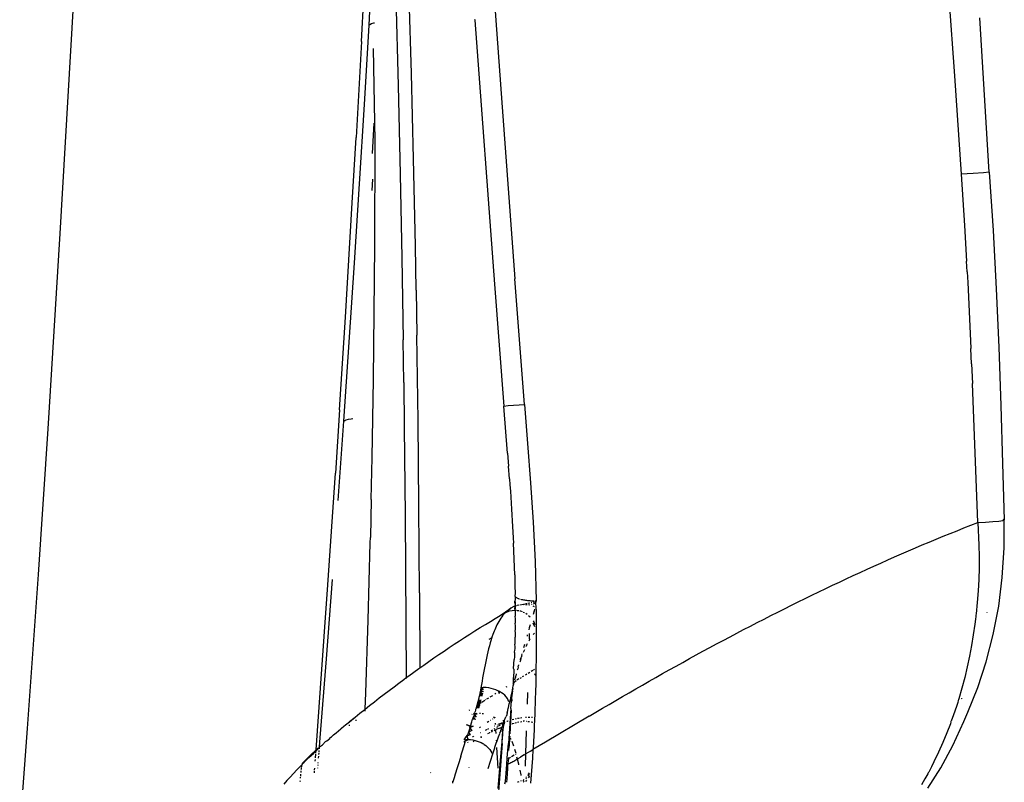
# Model space of a CAD drawing. Units: millimetres. Extents: x 130 to 7211, y 334 to 3468.
# Drawn here: x 1647 to 1743, y 2652 to 2726 of the extents above; entities that cross this region are included whole.
import ezdxf

# ---------------------------------------------------------------- set-up
doc = ezdxf.new("R2010")
doc.units = ezdxf.units.MM

msp = doc.modelspace()

# ---------------------------------------------------------------- linework, layer by layer
for p, q in [((1689.299, 2779.806), (1693.84, 2717.155)), ((1680.903, 2725.123), (1681.337, 2732.82)), ((1680.178, 2723.538), (1680.579, 2730.901)), ((1737.012, 2730.877), (1737.788, 2720.201)), ((1683.509, 2728.355), (1683.748, 2719.263)), ((1685.022, 2720.43), (1684.783, 2728.53)), ((1650.91, 2704.865), (1652.186, 2727.056)), ((1681.152, 2725.269), (1681.365, 2725.336)), ((1681.365, 2725.336), (1681.435, 2725.352)), ((1691.153, 2725.693), (1691.181, 2725.614)), ((1691.181, 2725.614), (1693.09, 2699.948)), ((1741.165, 2710.821), (1740.239, 2725.841)), ((1680.449, 2717.419), (1680.903, 2725.123)), ((1680.903, 2725.123), (1680.998, 2725.198)), ((1680.998, 2725.198), (1681.152, 2725.269)), ((1680.178, 2723.538), (1679.651, 2714.218)), ((1681.504, 2713.893), (1681.35, 2722.86)), ((1685.23, 2712.142), (1685.022, 2720.43)), ((1737.788, 2720.201), (1738.433, 2710.629)), ((1683.748, 2719.263), (1683.937, 2710.643)), ((1679.977, 2709.718), (1680.449, 2717.419)), ((1693.84, 2717.155), (1695.077, 2700.46)), ((1681.379, 2715.604), (1681.198, 2712.665)), ((1679.279, 2707.869), (1679.651, 2714.218)), ((1681.465, 2703.703), (1681.504, 2713.893)), ((1685.407, 2703.664), (1685.23, 2712.142)), ((1681.196, 2709.063), (1681.263, 2710.154)), ((1683.937, 2710.643), (1684.09, 2702.498)), ((1739.6, 2710.704), (1738.433, 2710.629)), ((1738.433, 2710.629), (1738.745, 2705.662)), ((1740.617, 2710.775), (1739.6, 2710.704)), ((1741.165, 2710.821), (1740.617, 2710.775)), ((1741.165, 2710.821), (1741.538, 2705.173)), ((1679.487, 2702.02), (1679.977, 2709.718)), ((1678.604, 2696.753), (1679.279, 2707.869)), ((1738.745, 2705.662), (1738.953, 2702.173)), ((1649.736, 2685.89), (1650.91, 2704.865)), ((1741.538, 2705.173), (1741.831, 2699.499)), ((1681.334, 2690.675), (1681.465, 2703.703)), ((1685.484, 2699.354), (1685.407, 2703.664)), ((1684.09, 2702.498), (1684.214, 2694.548)), ((1678.978, 2694.326), (1679.487, 2702.02)), ((1739.011, 2701.14), (1738.953, 2702.173)), ((1696.009, 2688.269), (1695.077, 2700.46)), ((1739.011, 2701.14), (1739.067, 2700.101)), ((1693.09, 2699.948), (1693.998, 2688.111)), ((1739.067, 2700.101), (1739.177, 2698.001)), ((1741.831, 2699.499), (1742.076, 2693.818)), ((1685.484, 2699.354), (1685.554, 2694.994)), ((1739.177, 2698.001), (1739.38, 2693.714)), ((1678.033, 2687.744), (1678.604, 2696.753)), ((1685.665, 2686.716), (1685.554, 2694.994)), ((1678.452, 2686.634), (1678.978, 2694.326)), ((1684.271, 2690.389), (1684.214, 2694.548)), ((1742.076, 2693.818), (1742.273, 2688.159)), ((1739.445, 2692.22), (1739.38, 2693.714)), ((1739.445, 2692.22), (1739.524, 2690.313)), ((1681.209, 2683.097), (1681.334, 2690.675)), ((1684.271, 2690.389), (1684.324, 2686.022)), ((1740.052, 2676.795), (1739.524, 2690.313)), ((1693.998, 2688.111), (1694.428, 2688.146)), ((1694.364, 2683.518), (1693.998, 2688.111)), ((1694.428, 2688.146), (1696.009, 2688.269)), ((1696.009, 2688.269), (1696.309, 2684.455)), ((1742.273, 2688.159), (1742.448, 2682.509)), ((1678.033, 2687.744), (1677.632, 2681.589)), ((1677.907, 2678.935), (1678.452, 2686.634)), ((1678.452, 2686.634), (1678.539, 2686.701)), ((1678.539, 2686.701), (1678.688, 2686.763)), ((1678.688, 2686.763), (1678.899, 2686.819)), ((1678.899, 2686.819), (1679.173, 2686.87)), ((1679.173, 2686.87), (1679.327, 2686.891)), ((1685.75, 2678.368), (1685.665, 2686.716)), ((1648.796, 2671.746), (1649.736, 2685.89)), ((1684.324, 2686.022), (1684.41, 2677.498)), ((1696.309, 2684.455), (1696.601, 2680.64)), ((1694.364, 2683.518), (1694.461, 2682.266)), ((1681.127, 2679.042), (1681.209, 2683.097)), ((1742.448, 2682.509), (1742.624, 2677.05)), ((1676.901, 2670.746), (1677.632, 2681.589)), ((1694.552, 2681.041), (1694.461, 2682.266)), ((1694.552, 2681.041), (1694.596, 2680.439)), ((1694.596, 2680.439), (1694.638, 2679.843)), ((1696.601, 2680.64), (1696.855, 2676.822)), ((1694.638, 2679.843), (1694.679, 2679.254)), ((1681.127, 2679.042), (1681.041, 2675.349)), ((1694.679, 2679.254), (1694.718, 2678.672)), ((1694.718, 2678.672), (1694.755, 2678.096)), ((1684.41, 2677.498), (1684.526, 2661.715)), ((1685.814, 2669.947), (1685.75, 2678.368)), ((1694.755, 2678.096), (1694.79, 2677.527)), ((1694.79, 2677.527), (1694.824, 2676.965)), ((1694.824, 2676.965), (1694.856, 2676.409)), ((1696.855, 2676.822), (1697.044, 2673.001)), ((1739.377, 2676.531), (1740.052, 2676.795)), ((1740.052, 2676.795), (1740.784, 2676.833)), ((1740.052, 2676.795), (1740.159, 2674.603)), ((1740.784, 2676.833), (1741.494, 2676.881)), ((1741.494, 2676.881), (1742.092, 2676.937)), ((1742.092, 2676.937), (1742.487, 2676.995)), ((1742.487, 2676.995), (1742.624, 2677.05)), ((1742.624, 2677.05), (1742.499, 2677.094)), ((1742.609, 2674.335), (1742.624, 2677.05)), ((1694.856, 2676.409), (1694.886, 2675.86)), ((1694.886, 2675.86), (1694.914, 2675.317)), ((1736.68, 2675.447), (1737.354, 2675.722)), ((1737.354, 2675.722), (1738.028, 2675.995)), ((1738.028, 2675.995), (1738.702, 2676.264)), ((1738.702, 2676.264), (1739.377, 2676.531)), ((1680.821, 2667.295), (1681.028, 2674.81)), ((1681.028, 2674.81), (1681.041, 2675.349)), ((1694.914, 2675.317), (1694.94, 2674.782)), ((1695.058, 2671.708), (1694.94, 2674.782)), ((1734.659, 2674.606), (1735.333, 2674.889)), ((1735.333, 2674.889), (1736.006, 2675.169)), ((1736.006, 2675.169), (1736.68, 2675.447)), ((1731.969, 2673.447), (1732.641, 2673.74)), ((1732.641, 2673.74), (1733.313, 2674.031)), ((1733.313, 2674.031), (1733.986, 2674.32)), ((1733.986, 2674.32), (1734.659, 2674.606)), ((1740.159, 2674.603), (1740.176, 2673.495)), ((1742.43, 2671.458), (1742.609, 2674.335)), ((1697.044, 2673.001), (1697.14, 2669.176)), ((1729.954, 2672.55), (1730.626, 2672.851)), ((1730.626, 2672.851), (1731.297, 2673.15)), ((1731.297, 2673.15), (1731.969, 2673.447)), ((1740.176, 2673.495), (1740.169, 2672.382)), ((1727.943, 2671.631), (1728.613, 2671.94)), ((1728.613, 2671.94), (1729.284, 2672.246)), ((1729.284, 2672.246), (1729.954, 2672.55)), ((1740.169, 2672.382), (1740.136, 2671.265)), ((1648.447, 2666.745), (1648.796, 2671.746)), ((1676.765, 2663.55), (1677.345, 2671.24)), ((1695.058, 2671.708), (1695.083, 2670.736)), ((1725.937, 2670.69), (1726.605, 2671.006)), ((1726.605, 2671.006), (1727.274, 2671.32)), ((1727.274, 2671.32), (1727.943, 2671.631)), ((1740.136, 2671.265), (1740.078, 2670.147)), ((1742.076, 2668.645), (1742.43, 2671.458)), ((1676.197, 2660.679), (1676.901, 2670.746)), ((1685.814, 2669.947), (1685.852, 2662.674)), ((1695.083, 2670.736), (1695.099, 2669.792)), ((1723.935, 2669.728), (1724.602, 2670.051)), ((1724.602, 2670.051), (1725.269, 2670.372)), ((1725.269, 2670.372), (1725.937, 2670.69)), ((1740.078, 2670.147), (1739.994, 2669.03)), ((1695.07, 2669.726), (1695.067, 2669.698)), ((1695.067, 2669.698), (1695.071, 2669.668)), ((1695.099, 2669.792), (1695.07, 2669.726)), ((1695.077, 2669.75), (1695.07, 2669.726)), ((1695.071, 2669.668), (1695.082, 2669.636)), ((1695.105, 2669.324), (1695.075, 2669.132)), ((1695.075, 2669.093), (1695.075, 2669.132)), ((1695.075, 2669.132), (1695.107, 2669.091)), ((1695.109, 2668.859), (1695.075, 2669.093)), ((1695.082, 2669.636), (1695.102, 2669.558)), ((1695.118, 2669.583), (1695.082, 2669.636)), ((1695.102, 2669.558), (1695.118, 2669.583)), ((1695.102, 2669.558), (1695.105, 2669.324)), ((1695.107, 2669.091), (1695.109, 2668.859)), ((1695.118, 2669.583), (1695.136, 2669.565)), ((1695.136, 2669.565), (1695.155, 2669.547)), ((1695.155, 2669.547), (1695.177, 2669.53)), ((1695.177, 2669.53), (1695.224, 2669.498)), ((1695.224, 2669.498), (1695.276, 2669.468)), ((1695.276, 2669.468), (1695.33, 2669.442)), ((1695.33, 2669.442), (1695.386, 2669.418)), ((1695.386, 2669.418), (1695.441, 2669.396)), ((1695.441, 2669.396), (1695.494, 2669.377)), ((1695.494, 2669.377), (1695.519, 2669.369)), ((1695.624, 2669.338), (1695.71, 2669.316)), ((1695.71, 2669.316), (1695.801, 2669.296)), ((1695.801, 2669.296), (1695.896, 2669.278)), ((1695.896, 2669.278), (1695.994, 2669.261)), ((1695.994, 2669.261), (1696.095, 2669.245)), ((1696.095, 2669.245), (1696.198, 2669.231)), ((1696.117, 2668.906), (1696.282, 2668.941)), ((1696.198, 2669.231), (1696.303, 2669.219)), ((1696.303, 2669.219), (1696.41, 2669.208)), ((1696.353, 2668.956), (1696.528, 2668.993)), ((1696.41, 2669.208), (1696.516, 2669.199)), ((1696.516, 2669.199), (1696.623, 2669.191)), ((1696.623, 2669.191), (1696.729, 2669.185)), ((1696.646, 2669.018), (1696.718, 2669.033)), ((1696.729, 2669.185), (1696.834, 2669.181)), ((1696.834, 2669.181), (1696.938, 2669.178)), ((1696.836, 2669.058), (1697.002, 2669.093)), ((1697.085, 2668.965), (1696.839, 2668.867)), ((1697.002, 2669.093), (1697.121, 2669.083)), ((1697.04, 2669.176), (1697.14, 2669.176)), ((1697.04, 2669.176), (1697.14, 2669.145)), ((1697.121, 2669.083), (1697.085, 2668.965)), ((1697.085, 2668.965), (1697.149, 2668.183)), ((1697.14, 2669.145), (1697.121, 2669.083)), ((1697.14, 2669.176), (1697.14, 2669.145)), ((1721.939, 2668.747), (1722.604, 2669.076)), ((1722.604, 2669.076), (1723.269, 2669.403)), ((1723.269, 2669.403), (1723.935, 2669.728)), ((1739.994, 2669.03), (1739.884, 2667.916)), ((1693.652, 2667.746), (1694.679, 2668.462)), ((1693.652, 2667.746), (1694.135, 2668.026)), ((1694.135, 2668.026), (1694.017, 2667.902)), ((1694.679, 2668.462), (1694.135, 2668.026)), ((1694.135, 2668.026), (1694.555, 2668.204)), ((1694.555, 2668.204), (1695.06, 2668.279)), ((1694.971, 2668.618), (1694.679, 2668.462)), ((1695.078, 2668.661), (1694.971, 2668.618)), ((1695.08, 2668.353), (1695.06, 2668.279)), ((1695.06, 2668.279), (1695.111, 2668.165)), ((1695.06, 2668.279), (1695.245, 2668.256)), ((1695.109, 2668.859), (1695.078, 2668.661)), ((1695.123, 2668.679), (1695.078, 2668.661)), ((1695.078, 2668.661), (1695.11, 2668.627)), ((1695.08, 2668.392), (1695.11, 2668.627)), ((1695.111, 2668.395), (1695.08, 2668.353)), ((1695.08, 2668.353), (1695.08, 2668.392)), ((1695.11, 2668.627), (1695.111, 2668.395)), ((1695.111, 2668.165), (1695.111, 2667.935)), ((1695.111, 2667.935), (1695.111, 2667.705)), ((1695.201, 2668.706), (1695.123, 2668.679)), ((1695.241, 2668.718), (1695.201, 2668.706)), ((1695.302, 2668.249), (1695.467, 2668.228)), ((1695.461, 2668.756), (1695.304, 2668.734)), ((1695.545, 2668.218), (1695.613, 2668.21)), ((1695.912, 2668.821), (1695.552, 2668.769)), ((1695.613, 2668.21), (1695.77, 2668.142)), ((1695.886, 2668.091), (1696.009, 2668.038)), ((1695.912, 2668.821), (1695.998, 2668.881)), ((1695.999, 2668.813), (1695.912, 2668.821)), ((1696.271, 2668.789), (1696.107, 2668.804)), ((1696.15, 2667.977), (1696.273, 2667.874)), ((1696.542, 2668.765), (1696.386, 2668.779)), ((1696.703, 2668.812), (1696.676, 2668.801)), ((1696.994, 2668.592), (1696.843, 2668.653)), ((1696.989, 2668.32), (1696.85, 2667.838)), ((1696.989, 2668.32), (1696.91, 2668.121)), ((1696.996, 2668.37), (1696.989, 2668.32)), ((1697.149, 2668.183), (1697.154, 2667.238)), ((1719.947, 2667.745), (1720.61, 2668.081)), ((1720.61, 2668.081), (1721.274, 2668.415)), ((1721.274, 2668.415), (1721.939, 2668.747)), ((1740.966, 2668.008), (1740.974, 2668.053)), ((1741.552, 2665.898), (1742.076, 2668.645)), ((1680.59, 2660.234), (1680.821, 2667.295)), ((1692.215, 2666.887), (1692.692, 2667.176)), ((1692.692, 2667.176), (1693.171, 2667.462)), ((1693.171, 2667.462), (1693.652, 2667.746)), ((1693.418, 2667.019), (1693.336, 2666.859)), ((1693.505, 2667.178), (1693.418, 2667.019)), ((1693.598, 2667.333), (1693.505, 2667.178)), ((1693.695, 2667.484), (1693.598, 2667.333)), ((1693.798, 2667.63), (1693.695, 2667.484)), ((1693.905, 2667.77), (1693.798, 2667.63)), ((1694.017, 2667.902), (1693.905, 2667.77)), ((1695.107, 2667.02), (1695.076, 2666.965)), ((1695.111, 2667.705), (1695.08, 2667.651)), ((1695.08, 2667.651), (1695.11, 2667.476)), ((1695.109, 2667.248), (1695.107, 2667.02)), ((1695.11, 2667.476), (1695.109, 2667.248)), ((1696.413, 2667.757), (1696.556, 2667.636)), ((1696.853, 2667.224), (1696.914, 2667.133)), ((1697.005, 2666.639), (1696.854, 2666.998)), ((1696.914, 2667.133), (1697.004, 2666.866)), ((1697.154, 2667.238), (1697.155, 2666.771)), ((1717.96, 2666.725), (1718.622, 2667.067)), ((1718.622, 2667.067), (1719.284, 2667.407)), ((1719.284, 2667.407), (1719.947, 2667.745)), ((1739.825, 2667.407), (1739.761, 2666.896)), ((1739.855, 2667.662), (1739.825, 2667.407)), ((1739.87, 2667.789), (1739.855, 2667.662)), ((1739.884, 2667.916), (1739.87, 2667.789)), ((1648.089, 2661.752), (1648.447, 2666.745)), ((1690.693, 2665.939), (1691.198, 2666.258)), ((1691.198, 2666.258), (1691.706, 2666.574)), ((1691.706, 2666.574), (1692.215, 2666.887)), ((1692.997, 2666.067), (1692.943, 2665.919)), ((1693.055, 2666.22), (1692.997, 2666.067)), ((1693.118, 2666.377), (1693.055, 2666.22)), ((1693.186, 2666.537), (1693.118, 2666.377)), ((1693.258, 2666.698), (1693.186, 2666.537)), ((1693.336, 2666.859), (1693.258, 2666.698)), ((1695.099, 2666.341), (1695.069, 2666.279)), ((1695.069, 2666.279), (1695.096, 2666.116)), ((1695.076, 2666.965), (1695.105, 2666.793)), ((1695.096, 2666.116), (1695.092, 2665.892)), ((1695.102, 2666.567), (1695.099, 2666.341)), ((1695.105, 2666.793), (1695.102, 2666.567)), ((1696.478, 2666.55), (1696.419, 2666.377)), ((1696.561, 2666.837), (1696.478, 2666.55)), ((1696.991, 2666.052), (1696.907, 2665.958)), ((1697.156, 2666.309), (1697.154, 2665.173)), ((1697.155, 2666.771), (1697.156, 2666.309)), ((1715.98, 2665.687), (1716.639, 2666.035)), ((1716.639, 2666.035), (1717.299, 2666.381)), ((1717.299, 2666.381), (1717.96, 2666.725)), ((1739.761, 2666.896), (1739.614, 2665.87)), ((1689.188, 2664.964), (1689.688, 2665.292)), ((1689.688, 2665.292), (1690.19, 2665.617)), ((1690.19, 2665.617), (1690.693, 2665.939)), ((1692.826, 2665.577), (1692.533, 2665.422)), ((1692.68, 2665.101), (1692.599, 2664.816)), ((1692.762, 2665.376), (1692.68, 2665.101)), ((1692.805, 2665.51), (1692.762, 2665.376)), ((1692.826, 2665.577), (1692.805, 2665.51)), ((1692.837, 2665.61), (1692.826, 2665.577)), ((1692.848, 2665.642), (1692.837, 2665.61)), ((1692.943, 2665.919), (1692.848, 2665.642)), ((1695.088, 2665.668), (1695.057, 2665.594)), ((1695.057, 2665.594), (1695.083, 2665.444)), ((1695.078, 2665.222), (1695.072, 2665)), ((1695.083, 2665.444), (1695.078, 2665.222)), ((1695.092, 2665.892), (1695.088, 2665.668)), ((1696.281, 2665.861), (1696.252, 2665.757)), ((1696.45, 2665.316), (1696.417, 2665.261)), ((1696.462, 2666.01), (1696.446, 2665.47)), ((1696.492, 2665.384), (1696.45, 2665.316)), ((1696.533, 2665.45), (1696.492, 2665.384)), ((1696.561, 2665.493), (1696.533, 2665.45)), ((1696.907, 2665.958), (1696.865, 2665.908)), ((1697.154, 2665.173), (1697.153, 2664.949)), ((1714.663, 2664.985), (1715.321, 2665.337)), ((1715.321, 2665.337), (1715.98, 2665.687)), ((1739.614, 2665.87), (1739.443, 2664.837)), ((1740.874, 2663.259), (1741.552, 2665.898)), ((1687.7, 2663.965), (1688.195, 2664.301)), ((1688.195, 2664.301), (1688.691, 2664.634)), ((1688.691, 2664.634), (1689.188, 2664.964)), ((1692.447, 2664.224), (1692.375, 2663.919)), ((1692.522, 2664.524), (1692.447, 2664.224)), ((1692.599, 2664.816), (1692.522, 2664.524)), ((1695.053, 2664.338), (1695.02, 2664.222)), ((1695.02, 2664.222), (1695.045, 2664.118)), ((1695.045, 2664.118), (1695.037, 2663.899)), ((1695.072, 2665), (1695.04, 2664.908)), ((1695.04, 2664.908), (1695.066, 2664.778)), ((1695.06, 2664.558), (1695.053, 2664.338)), ((1695.066, 2664.778), (1695.06, 2664.558)), ((1695.961, 2664.337), (1695.881, 2664.146)), ((1696.015, 2664.923), (1695.926, 2664.61)), ((1696.001, 2664.431), (1695.961, 2664.337)), ((1696.164, 2664.785), (1696.142, 2664.739)), ((1696.205, 2664.867), (1696.164, 2664.785)), ((1696.278, 2665.009), (1696.205, 2664.867)), ((1697.153, 2664.949), (1697.147, 2664.063)), ((1712.693, 2663.918), (1713.349, 2664.276)), ((1713.349, 2664.276), (1714.006, 2664.631)), ((1714.006, 2664.631), (1714.663, 2664.985)), ((1739.443, 2664.837), (1739.248, 2663.802)), ((1676.168, 2655.862), (1676.765, 2663.55)), ((1686.228, 2662.941), (1686.717, 2663.285)), ((1686.717, 2663.285), (1687.208, 2663.626)), ((1687.208, 2663.626), (1687.7, 2663.965)), ((1692.239, 2663.292), (1692.175, 2662.974)), ((1692.306, 2663.608), (1692.239, 2663.292)), ((1692.375, 2663.919), (1692.306, 2663.608)), ((1694.952, 2662.595), (1695.02, 2663.467)), ((1695.029, 2663.681), (1694.994, 2663.537)), ((1694.994, 2663.537), (1695.02, 2663.467)), ((1695.037, 2663.899), (1695.029, 2663.681)), ((1695.572, 2663.296), (1695.553, 2663.236)), ((1695.616, 2663.428), (1695.572, 2663.296)), ((1695.616, 2663.428), (1695.628, 2663.552)), ((1695.658, 2663.549), (1695.616, 2663.428)), ((1695.652, 2663.64), (1695.628, 2663.552)), ((1695.697, 2663.66), (1695.652, 2663.64)), ((1695.652, 2663.64), (1695.658, 2663.549)), ((1695.733, 2663.76), (1695.697, 2663.66)), ((1695.763, 2664.031), (1695.727, 2663.905)), ((1695.727, 2663.905), (1695.759, 2663.83)), ((1695.759, 2663.83), (1695.733, 2663.76)), ((1697.144, 2663.845), (1697.124, 2662.343)), ((1697.147, 2664.063), (1697.144, 2663.845)), ((1710.729, 2662.836), (1711.383, 2663.199)), ((1711.383, 2663.199), (1712.037, 2663.559)), ((1712.037, 2663.559), (1712.693, 2663.918)), ((1739.248, 2663.802), (1739.028, 2662.765)), ((1740.054, 2660.747), (1740.874, 2663.259)), ((1684.772, 2661.895), (1685.256, 2662.246)), ((1685.256, 2662.246), (1685.741, 2662.595)), ((1685.741, 2662.595), (1685.852, 2662.674)), ((1685.852, 2662.674), (1686.228, 2662.941)), ((1685.852, 2662.609), (1685.852, 2662.674)), ((1692.053, 2662.33), (1691.995, 2662.008)), ((1692.113, 2662.653), (1692.053, 2662.33)), ((1692.175, 2662.974), (1692.113, 2662.653)), ((1694.976, 2662.53), (1694.952, 2662.595)), ((1694.969, 2662.387), (1694.957, 2662.173)), ((1694.976, 2662.53), (1694.969, 2662.387)), ((1695.329, 2662.494), (1695.31, 2662.426)), ((1695.347, 2662.568), (1695.329, 2662.494)), ((1695.408, 2662.772), (1695.347, 2662.568)), ((1695.408, 2662.772), (1695.441, 2662.882)), ((1695.441, 2662.882), (1695.458, 2662.938)), ((1695.458, 2662.938), (1695.467, 2662.967)), ((1696.373, 2662.159), (1696.519, 2662.251)), ((1696.668, 2662.344), (1696.82, 2662.439)), ((1696.889, 2662.483), (1696.973, 2662.535)), ((1697.124, 2662.343), (1697.119, 2662.028)), ((1709.423, 2662.106), (1710.076, 2662.472)), ((1710.076, 2662.472), (1710.729, 2662.836)), ((1739.028, 2662.765), (1738.782, 2661.729)), ((1647.723, 2656.768), (1648.089, 2661.752)), ((1683.809, 2661.186), (1684.29, 2661.542)), ((1684.29, 2661.542), (1684.526, 2661.715)), ((1684.526, 2661.715), (1684.772, 2661.895)), ((1684.526, 2661.715), (1684.527, 2661.627)), ((1691.883, 2661.365), (1691.829, 2661.047)), ((1691.938, 2661.686), (1691.883, 2661.365)), ((1691.995, 2662.008), (1691.938, 2661.686)), ((1694.906, 2661.326), (1694.892, 2661.116)), ((1694.933, 2661.748), (1694.9, 2661.653)), ((1694.9, 2661.653), (1694.92, 2661.537)), ((1694.92, 2661.537), (1694.906, 2661.326)), ((1694.945, 2661.96), (1694.933, 2661.748)), ((1694.957, 2662.173), (1694.945, 2661.96)), ((1694.988, 2661.29), (1694.962, 2661.267)), ((1694.962, 2661.267), (1694.988, 2661.226)), ((1694.988, 2661.344), (1694.988, 2661.29)), ((1695.029, 2661.316), (1695.196, 2661.421)), ((1695.08, 2661.612), (1695.04, 2661.493)), ((1695.079, 2661.586), (1695.04, 2661.493)), ((1695.04, 2661.493), (1695.046, 2661.455)), ((1695.08, 2661.612), (1695.079, 2661.586)), ((1695.105, 2661.7), (1695.08, 2661.612)), ((1695.119, 2661.737), (1695.105, 2661.7)), ((1695.138, 2661.811), (1695.119, 2661.737)), ((1695.155, 2661.877), (1695.138, 2661.811)), ((1695.169, 2661.928), (1695.155, 2661.877)), ((1695.189, 2662), (1695.169, 2661.928)), ((1695.21, 2662.073), (1695.189, 2662)), ((1695.474, 2661.595), (1695.27, 2661.467)), ((1695.586, 2661.666), (1695.705, 2661.74)), ((1695.817, 2661.81), (1695.958, 2661.899)), ((1696.093, 2661.983), (1696.231, 2662.07)), ((1697.119, 2662.028), (1696.965, 2662.047)), ((1696.965, 2662.047), (1697.117, 2661.924)), ((1697.117, 2661.924), (1697.096, 2660.976)), ((1697.119, 2662.028), (1697.117, 2661.924)), ((1707.469, 2660.998), (1708.12, 2661.369)), ((1708.12, 2661.369), (1708.771, 2661.738)), ((1708.771, 2661.738), (1709.423, 2662.106)), ((1738.782, 2661.729), (1738.511, 2660.695)), ((1675.762, 2654.691), (1676.197, 2660.679)), ((1682.378, 2660.106), (1682.853, 2660.468)), ((1682.853, 2660.468), (1683.331, 2660.828)), ((1683.331, 2660.828), (1683.809, 2661.186)), ((1691.998, 2660.354), (1691.69, 2660.269)), ((1691.697, 2660.306), (1691.69, 2660.269)), ((1691.705, 2660.343), (1691.697, 2660.306)), ((1691.712, 2660.379), (1691.705, 2660.343)), ((1691.719, 2660.415), (1691.712, 2660.379)), ((1691.726, 2660.451), (1691.719, 2660.415)), ((1691.733, 2660.487), (1691.726, 2660.451)), ((1692.037, 2660.552), (1691.733, 2660.487)), ((1691.74, 2660.523), (1691.733, 2660.487)), ((1691.733, 2660.487), (1691.998, 2660.354)), ((1691.746, 2660.558), (1691.74, 2660.523)), ((1691.753, 2660.593), (1691.746, 2660.558)), ((1692.021, 2660.75), (1691.753, 2660.593)), ((1691.759, 2660.628), (1691.753, 2660.593)), ((1692.037, 2660.552), (1691.753, 2660.593)), ((1691.765, 2660.663), (1691.759, 2660.628)), ((1691.771, 2660.698), (1691.765, 2660.663)), ((1691.777, 2660.732), (1691.771, 2660.698)), ((1691.829, 2661.047), (1691.777, 2660.732)), ((1692.021, 2660.75), (1691.777, 2660.732)), ((1692.275, 2660.745), (1692.021, 2660.75)), ((1692.53, 2660.718), (1692.275, 2660.745)), ((1692.778, 2660.671), (1692.53, 2660.718)), ((1693.012, 2660.607), (1692.778, 2660.671)), ((1693.227, 2660.53), (1693.012, 2660.607)), ((1693.419, 2660.446), (1693.227, 2660.53)), ((1693.506, 2660.403), (1693.419, 2660.446)), ((1693.547, 2660.381), (1693.506, 2660.403)), ((1693.512, 2660.364), (1693.506, 2660.403)), ((1693.512, 2660.364), (1693.572, 2660.401)), ((1693.546, 2660.16), (1693.512, 2660.364)), ((1693.587, 2660.36), (1693.546, 2660.16)), ((1693.587, 2660.36), (1693.547, 2660.381)), ((1693.762, 2660.254), (1693.587, 2660.36)), ((1694.239, 2660.82), (1694.309, 2660.864)), ((1694.764, 2660.279), (1694.685, 2659.927)), ((1694.822, 2660.53), (1694.764, 2660.279)), ((1694.841, 2660.376), (1694.803, 2660.286)), ((1694.803, 2660.286), (1694.823, 2660.11)), ((1694.859, 2660.641), (1694.822, 2660.53)), ((1694.843, 2660.621), (1694.822, 2660.53)), ((1694.822, 2660.53), (1694.841, 2660.376)), ((1694.878, 2660.907), (1694.837, 2660.713)), ((1694.837, 2660.713), (1694.859, 2660.641)), ((1694.837, 2660.713), (1694.843, 2660.621)), ((1694.922, 2660.953), (1694.878, 2660.907)), ((1694.892, 2661.116), (1694.954, 2661.171)), ((1694.892, 2661.116), (1694.929, 2661.083)), ((1694.929, 2661.083), (1694.903, 2660.995)), ((1694.903, 2660.995), (1694.922, 2660.953)), ((1694.954, 2661.171), (1694.929, 2661.083)), ((1694.988, 2661.226), (1694.954, 2661.171)), ((1697.084, 2660.508), (1697.017, 2658.44)), ((1697.096, 2660.976), (1697.084, 2660.508)), ((1706.17, 2660.252), (1706.819, 2660.625)), ((1706.819, 2660.625), (1707.469, 2660.998)), ((1738.511, 2660.695), (1738.213, 2659.667)), ((1739.096, 2658.354), (1740.054, 2660.747)), ((1680.527, 2658.662), (1680.59, 2660.234)), ((1680.962, 2659.006), (1681.432, 2659.375)), ((1681.432, 2659.375), (1681.904, 2659.741)), ((1681.904, 2659.741), (1682.378, 2660.106)), ((1691.472, 2659.358), (1691.462, 2659.321)), ((1691.481, 2659.394), (1691.472, 2659.358)), ((1691.767, 2659.388), (1691.472, 2659.358)), ((1691.472, 2659.358), (1691.737, 2659.284)), ((1691.5, 2659.466), (1691.481, 2659.394)), ((1691.509, 2659.501), (1691.5, 2659.466)), ((1691.5, 2659.466), (1691.788, 2659.465)), ((1691.5, 2659.466), (1691.767, 2659.388)), ((1691.809, 2659.542), (1691.509, 2659.501)), ((1691.519, 2659.537), (1691.509, 2659.501)), ((1691.788, 2659.465), (1691.509, 2659.501)), ((1691.529, 2659.577), (1691.519, 2659.537)), ((1691.519, 2659.537), (1691.809, 2659.542)), ((1691.539, 2659.617), (1691.529, 2659.577)), ((1691.549, 2659.657), (1691.539, 2659.617)), ((1691.559, 2659.696), (1691.549, 2659.657)), ((1691.569, 2659.736), (1691.559, 2659.696)), ((1691.578, 2659.775), (1691.569, 2659.736)), ((1691.588, 2659.814), (1691.578, 2659.775)), ((1691.597, 2659.853), (1691.588, 2659.814)), ((1691.606, 2659.892), (1691.597, 2659.853)), ((1691.615, 2659.93), (1691.606, 2659.892)), ((1691.624, 2659.969), (1691.615, 2659.93)), ((1691.91, 2659.951), (1691.615, 2659.93)), ((1691.641, 2660.045), (1691.624, 2659.969)), ((1691.658, 2660.12), (1691.641, 2660.045)), ((1691.641, 2660.045), (1691.933, 2660.053)), ((1691.641, 2660.045), (1691.91, 2659.951)), ((1691.674, 2660.195), (1691.658, 2660.12)), ((1691.955, 2660.154), (1691.658, 2660.12)), ((1691.658, 2660.12), (1691.933, 2660.053)), ((1691.682, 2660.232), (1691.674, 2660.195)), ((1691.69, 2660.269), (1691.682, 2660.232)), ((1691.69, 2660.269), (1691.955, 2660.154)), ((1691.878, 2659.337), (1692.161, 2659.515)), ((1692.229, 2659.557), (1692.262, 2659.578)), ((1692.363, 2659.642), (1692.558, 2659.764)), ((1692.68, 2659.841), (1692.918, 2659.99)), ((1693.137, 2660.128), (1693.237, 2660.191)), ((1693.931, 2660.133), (1693.762, 2660.254)), ((1694.088, 2659.996), (1693.931, 2660.133)), ((1694.228, 2659.848), (1694.088, 2659.996)), ((1694.346, 2659.689), (1694.228, 2659.848)), ((1694.436, 2659.525), (1694.346, 2659.689)), ((1694.496, 2659.36), (1694.436, 2659.525)), ((1694.606, 2659.567), (1694.526, 2659.198)), ((1694.685, 2659.927), (1694.606, 2659.567)), ((1694.685, 2658.721), (1694.738, 2659.432)), ((1694.738, 2659.432), (1694.789, 2659.579)), ((1694.77, 2659.859), (1694.823, 2660.11)), ((1694.789, 2659.579), (1694.77, 2659.859)), ((1694.789, 2659.579), (1694.78, 2659.434)), ((1694.789, 2659.579), (1694.823, 2660.11)), ((1696.299, 2660.268), (1696.267, 2659.129)), ((1704.226, 2659.12), (1704.874, 2659.499)), ((1704.874, 2659.499), (1705.522, 2659.876)), ((1705.522, 2659.876), (1706.17, 2660.252)), ((1738.156, 2659.479), (1738.096, 2659.288)), ((1738.185, 2659.573), (1738.156, 2659.479)), ((1738.213, 2659.667), (1738.185, 2659.573)), ((1738.466, 2659.64), (1738.481, 2659.674)), ((1738.481, 2659.674), (1738.499, 2659.717)), ((1680.025, 2658.262), (1680.493, 2658.635)), ((1680.493, 2658.635), (1680.527, 2658.662)), ((1680.518, 2658.456), (1680.524, 2658.593)), ((1680.525, 2658.631), (1680.527, 2658.662)), ((1680.527, 2658.662), (1680.962, 2659.006)), ((1690.646, 2658.562), (1690.698, 2658.594)), ((1691.158, 2658.278), (1691.187, 2658.372)), ((1691.2, 2658.414), (1691.187, 2658.372)), ((1691.238, 2658.54), (1691.2, 2658.414)), ((1691.263, 2658.623), (1691.238, 2658.54)), ((1691.275, 2658.663), (1691.263, 2658.623)), ((1691.299, 2658.745), (1691.275, 2658.663)), ((1691.322, 2658.825), (1691.299, 2658.745)), ((1691.334, 2658.864), (1691.322, 2658.825)), ((1691.322, 2658.825), (1691.6, 2658.814)), ((1691.345, 2658.904), (1691.334, 2658.864)), ((1691.357, 2658.943), (1691.345, 2658.904)), ((1691.345, 2658.904), (1691.619, 2658.88)), ((1691.345, 2658.904), (1691.6, 2658.814)), ((1691.379, 2659.023), (1691.357, 2658.943)), ((1691.639, 2658.945), (1691.357, 2658.943)), ((1691.619, 2658.88), (1691.357, 2658.943)), ((1691.4, 2659.097), (1691.379, 2659.023)), ((1691.379, 2659.023), (1691.464, 2659.076)), ((1691.379, 2659.023), (1691.658, 2659.011)), ((1691.379, 2659.023), (1691.639, 2658.945)), ((1691.421, 2659.173), (1691.4, 2659.097)), ((1691.4, 2659.097), (1691.464, 2659.076)), ((1691.442, 2659.248), (1691.421, 2659.173)), ((1691.626, 2659.178), (1691.421, 2659.173)), ((1691.421, 2659.173), (1691.544, 2659.126)), ((1691.452, 2659.285), (1691.442, 2659.248)), ((1691.462, 2659.321), (1691.452, 2659.285)), ((1691.452, 2659.285), (1691.737, 2659.284)), ((1691.452, 2659.285), (1691.626, 2659.178)), ((1691.464, 2659.076), (1691.677, 2659.076)), ((1691.464, 2659.076), (1691.658, 2659.011)), ((1691.487, 2659.091), (1691.544, 2659.126)), ((1691.544, 2659.126), (1691.626, 2659.178)), ((1691.544, 2659.126), (1691.677, 2659.076)), ((1691.626, 2659.178), (1691.66, 2659.199)), ((1691.66, 2659.199), (1691.708, 2659.18)), ((1691.708, 2659.18), (1691.737, 2659.284)), ((1691.737, 2659.284), (1691.789, 2659.28)), ((1694.333, 2658.302), (1694.382, 2658.528)), ((1694.382, 2658.528), (1694.431, 2658.752)), ((1694.439, 2658.79), (1694.431, 2658.752)), ((1694.439, 2658.79), (1694.526, 2659.198)), ((1694.685, 2658.721), (1694.44, 2655.304)), ((1694.725, 2658.541), (1694.59, 2656.258)), ((1697.017, 2658.44), (1696.999, 2657.99)), ((1702.932, 2658.358), (1703.579, 2658.74)), ((1703.579, 2658.74), (1704.226, 2659.12)), ((1737.972, 2658.898), (1737.697, 2658.086)), ((1738.096, 2659.288), (1737.972, 2658.898)), ((1678.633, 2657.131), (1679.006, 2657.436)), ((1679.006, 2657.463), (1679.56, 2657.887)), ((1679.006, 2657.436), (1679.56, 2657.887)), ((1679.006, 2657.436), (1679.006, 2657.463)), ((1679.006, 2657.405), (1679.006, 2657.463)), ((1679.006, 2657.405), (1679.006, 2657.436)), ((1679.56, 2657.887), (1680.025, 2658.262)), ((1679.616, 2657.613), (1679.612, 2657.517)), ((1690.75, 2657.006), (1690.885, 2657.42)), ((1690.879, 2658.148), (1690.92, 2658.162)), ((1690.885, 2657.42), (1690.966, 2657.673)), ((1691.029, 2657.869), (1690.966, 2657.673)), ((1691.233, 2657.648), (1690.966, 2657.673)), ((1691.076, 2658.016), (1691.029, 2657.869)), ((1691.32, 2657.914), (1691.029, 2657.869)), ((1691.029, 2657.869), (1691.233, 2657.648)), ((1691.034, 2658.194), (1691.139, 2658.218)), ((1691.109, 2658.121), (1691.076, 2658.016)), ((1691.405, 2658.18), (1691.109, 2658.121)), ((1691.12, 2658.156), (1691.109, 2658.121)), ((1691.109, 2658.121), (1691.32, 2657.914)), ((1691.139, 2658.218), (1691.12, 2658.156)), ((1691.158, 2658.278), (1691.139, 2658.218)), ((1691.139, 2658.218), (1691.178, 2658.228)), ((1691.178, 2658.228), (1691.158, 2658.278)), ((1691.178, 2658.228), (1691.305, 2658.244)), ((1691.405, 2658.18), (1691.305, 2658.244)), ((1691.622, 2658.264), (1691.727, 2658.258)), ((1691.899, 2658.243), (1692.027, 2658.224)), ((1692.55, 2657.454), (1692.394, 2657.348)), ((1692.711, 2657.563), (1692.686, 2657.546)), ((1692.937, 2657.716), (1692.894, 2657.687)), ((1692.963, 2657.917), (1693.121, 2657.841)), ((1693.121, 2657.841), (1693.015, 2657.769)), ((1693.121, 2657.841), (1693.123, 2657.808)), ((1693.93, 2657.569), (1693.981, 2657.369)), ((1693.93, 2657.569), (1694.012, 2657.444)), ((1694.012, 2657.444), (1693.991, 2657.395)), ((1694.028, 2657.482), (1694.012, 2657.444)), ((1694.044, 2657.52), (1694.028, 2657.482)), ((1694.086, 2657.383), (1694.028, 2657.482)), ((1694.044, 2657.52), (1694.207, 2657.895)), ((1694.239, 2657.969), (1694.207, 2657.895)), ((1694.26, 2658.016), (1694.239, 2657.969)), ((1694.27, 2658.04), (1694.26, 2658.016)), ((1694.28, 2658.077), (1694.27, 2658.04)), ((1694.29, 2658.114), (1694.28, 2658.077)), ((1694.299, 2658.151), (1694.29, 2658.114)), ((1694.307, 2658.189), (1694.299, 2658.151)), ((1694.316, 2658.227), (1694.307, 2658.189)), ((1694.343, 2657.468), (1694.307, 2657.456)), ((1694.324, 2658.265), (1694.316, 2658.227)), ((1694.333, 2658.302), (1694.324, 2658.265)), ((1694.43, 2657.497), (1694.4, 2657.487)), ((1694.983, 2657.657), (1694.8, 2657.609)), ((1695.209, 2657.708), (1695.091, 2657.681)), ((1695.382, 2657.746), (1695.336, 2657.736)), ((1695.342, 2657.383), (1695.474, 2657.413)), ((1695.494, 2657.762), (1695.382, 2657.746)), ((1695.61, 2657.435), (1695.751, 2657.456)), ((1695.763, 2657.799), (1695.614, 2657.779)), ((1695.896, 2657.474), (1695.944, 2657.479)), ((1695.944, 2657.479), (1695.968, 2657.587)), ((1695.944, 2657.479), (1695.99, 2657.482)), ((1696.211, 2657.846), (1696.092, 2657.846)), ((1696.159, 2657.479), (1696.194, 2657.474)), ((1696.336, 2657.457), (1696.501, 2657.438)), ((1696.519, 2657.847), (1696.364, 2657.847)), ((1696.657, 2657.419), (1696.814, 2657.4)), ((1696.716, 2657.848), (1696.676, 2657.848)), ((1696.778, 2657.837), (1696.716, 2657.848)), ((1696.989, 2657.766), (1696.949, 2656.879)), ((1696.999, 2657.99), (1696.989, 2657.766)), ((1702.283, 2657.973), (1698.061, 2655.458)), ((1702.283, 2657.973), (1702.932, 2658.358)), ((1737.443, 2657.408), (1737.476, 2657.473)), ((1737.697, 2658.086), (1737.476, 2657.473)), ((1737.622, 2655.11), (1738.687, 2657.439)), ((1738.687, 2657.439), (1739.096, 2658.354)), ((1646.965, 2646.821), (1647.723, 2656.768)), ((1677.717, 2656.362), (1678.174, 2656.748)), ((1678.174, 2656.748), (1678.225, 2656.801)), ((1678.225, 2656.801), (1678.454, 2656.995)), ((1678.454, 2656.995), (1678.633, 2657.131)), ((1678.633, 2657.131), (1679.006, 2657.405)), ((1679.009, 2657.019), (1679.008, 2657.131)), ((1690.406, 2657.129), (1690.364, 2657.101)), ((1690.406, 2657.129), (1690.408, 2657.079)), ((1690.737, 2656.965), (1690.406, 2657.129)), ((1690.75, 2657.006), (1690.406, 2657.129)), ((1690.685, 2656.804), (1690.554, 2656.401)), ((1690.882, 2656.575), (1690.554, 2656.401)), ((1690.698, 2656.845), (1690.685, 2656.804)), ((1690.685, 2656.804), (1690.882, 2656.575)), ((1691.023, 2657.005), (1690.698, 2656.845)), ((1690.698, 2656.845), (1690.737, 2656.965)), ((1690.75, 2657.006), (1691.023, 2657.005)), ((1691.722, 2656.892), (1691.621, 2656.823)), ((1692.371, 2656.677), (1692.177, 2656.586)), ((1692.517, 2656.745), (1692.435, 2656.707)), ((1692.894, 2656.597), (1692.771, 2656.515)), ((1692.792, 2656.456), (1692.898, 2656.508)), ((1693.124, 2656.751), (1693.038, 2656.694)), ((1693.053, 2656.585), (1693.153, 2656.634)), ((1693.103, 2657.012), (1693.062, 2656.995)), ((1693.154, 2657.278), (1693.161, 2657.17)), ((1693.194, 2656.604), (1693.212, 2656.299)), ((1693.217, 2656.666), (1693.367, 2656.74)), ((1693.407, 2656.942), (1693.29, 2656.864)), ((1693.39, 2657.13), (1693.338, 2657.11)), ((1693.367, 2656.74), (1693.684, 2656.853)), ((1693.685, 2657.245), (1693.459, 2657.157)), ((1693.684, 2657.128), (1693.474, 2656.987)), ((1693.674, 2656.528), (1693.587, 2656.296)), ((1693.688, 2656.567), (1693.674, 2656.528)), ((1693.747, 2656.72), (1693.688, 2656.567)), ((1693.712, 2656.863), (1693.816, 2656.9)), ((1693.767, 2657.276), (1693.727, 2657.261)), ((1693.776, 2656.797), (1693.747, 2656.72)), ((1693.812, 2657.214), (1693.765, 2657.183)), ((1693.841, 2657.302), (1693.767, 2657.276)), ((1693.805, 2656.874), (1693.776, 2656.797)), ((1693.776, 2656.797), (1693.839, 2656.665)), ((1693.826, 2656.926), (1693.805, 2656.874)), ((1693.816, 2656.9), (1693.805, 2656.874)), ((1693.812, 2657.214), (1693.898, 2657.114)), ((1693.826, 2656.926), (1693.816, 2656.9)), ((1693.865, 2657.026), (1693.826, 2656.926)), ((1693.839, 2656.665), (1693.862, 2656.19)), ((1693.967, 2657.331), (1693.841, 2657.302)), ((1693.841, 2657.302), (1693.933, 2657.217)), ((1693.879, 2657.064), (1693.865, 2657.026)), ((1693.898, 2657.114), (1693.879, 2657.064)), ((1693.879, 2657.064), (1693.961, 2657.019)), ((1693.884, 2656.925), (1693.969, 2656.955)), ((1693.921, 2657.179), (1693.898, 2657.114)), ((1693.908, 2657.14), (1693.898, 2657.114)), ((1693.921, 2657.179), (1693.908, 2657.14)), ((1693.961, 2657.019), (1693.908, 2657.14)), ((1693.917, 2656.393), (1693.955, 2656.902)), ((1693.933, 2657.217), (1693.921, 2657.179)), ((1693.943, 2657.255), (1693.933, 2657.217)), ((1693.955, 2657.293), (1693.943, 2657.255)), ((1693.967, 2657.331), (1693.955, 2657.293)), ((1693.955, 2656.902), (1693.969, 2656.955)), ((1693.961, 2657.019), (1694.086, 2657.383)), ((1693.961, 2657.019), (1693.98, 2656.995)), ((1693.969, 2656.955), (1693.961, 2657.019)), ((1693.991, 2657.395), (1693.967, 2657.331)), ((1693.981, 2657.369), (1693.967, 2657.331)), ((1694.086, 2657.383), (1693.981, 2657.369)), ((1694.8, 2657.251), (1694.859, 2657.273)), ((1694.859, 2657.273), (1694.99, 2657.302)), ((1695.1, 2657.327), (1695.218, 2657.354)), ((1696.14, 2654.306), (1696.198, 2656.547)), ((1696.938, 2656.659), (1696.842, 2654.93)), ((1696.949, 2656.879), (1696.938, 2656.659)), ((1737.389, 2657.234), (1737.045, 2656.346)), ((1737.443, 2657.408), (1737.389, 2657.234)), ((1676.098, 2654.987), (1676.168, 2655.862)), ((1676.371, 2655.175), (1676.69, 2655.519)), ((1676.69, 2655.519), (1676.816, 2655.576)), ((1676.816, 2655.576), (1677.08, 2655.792)), ((1677.08, 2655.792), (1677.085, 2655.854)), ((1677.085, 2655.854), (1677.265, 2655.971)), ((1677.265, 2655.971), (1677.452, 2656.166)), ((1677.452, 2656.166), (1677.717, 2656.362)), ((1689.83, 2654.077), (1690.288, 2655.555)), ((1690.202, 2655.502), (1690.125, 2655.454)), ((1690.156, 2655.667), (1690.353, 2655.957)), ((1690.156, 2655.667), (1690.337, 2655.714)), ((1690.337, 2655.714), (1690.288, 2655.555)), ((1690.478, 2655.64), (1690.288, 2655.555)), ((1690.337, 2655.714), (1690.475, 2655.714)), ((1690.353, 2655.957), (1690.455, 2656.128)), ((1690.443, 2656.019), (1690.353, 2655.957)), ((1690.554, 2656.401), (1690.455, 2656.128)), ((1690.455, 2656.128), (1690.459, 2656.044)), ((1690.743, 2656.144), (1690.459, 2656.044)), ((1690.467, 2655.88), (1690.459, 2656.044)), ((1690.467, 2655.88), (1690.475, 2655.714)), ((1690.467, 2655.88), (1690.549, 2655.714)), ((1690.475, 2655.714), (1690.478, 2655.64)), ((1690.475, 2655.714), (1690.549, 2655.714)), ((1690.549, 2655.714), (1690.767, 2655.697)), ((1690.554, 2656.401), (1690.743, 2656.144)), ((1690.767, 2655.697), (1690.986, 2655.664)), ((1691.011, 2655.974), (1690.972, 2655.951)), ((1690.986, 2655.664), (1691.201, 2655.616)), ((1691.017, 2655.5), (1691.129, 2655.57)), ((1691.1, 2656.025), (1691.063, 2656.004)), ((1691.201, 2655.616), (1691.409, 2655.554)), ((1691.409, 2655.554), (1691.604, 2655.481)), ((1691.74, 2656.364), (1691.705, 2656.346)), ((1691.72, 2655.927), (1691.828, 2655.98)), ((1691.861, 2655.903), (1691.831, 2655.884)), ((1692.45, 2656.287), (1692.6, 2656.361)), ((1692.618, 2656.412), (1692.6, 2656.361)), ((1693.252, 2655.623), (1693.277, 2655.433)), ((1693.346, 2655.631), (1693.277, 2655.433)), ((1693.388, 2655.749), (1693.346, 2655.631)), ((1693.416, 2655.828), (1693.388, 2655.749)), ((1693.487, 2656.024), (1693.416, 2655.828)), ((1693.501, 2656.063), (1693.487, 2656.024)), ((1693.573, 2656.257), (1693.501, 2656.063)), ((1693.862, 2656.19), (1693.664, 2654.039)), ((1693.838, 2655.314), (1693.862, 2656.19)), ((1693.862, 2656.19), (1693.917, 2656.393)), ((1694.566, 2655.855), (1694.516, 2655.057)), ((1694.554, 2656.031), (1694.574, 2655.987)), ((1694.574, 2655.987), (1694.566, 2655.855)), ((1694.629, 2655.865), (1694.689, 2655.729)), ((1694.767, 2655.554), (1694.947, 2655.075)), ((1737.045, 2656.346), (1736.665, 2655.427)), ((1675.208, 2654.177), (1675.762, 2654.691)), ((1675.497, 2654.359), (1675.756, 2654.608)), ((1675.741, 2654.405), (1675.756, 2654.608)), ((1675.756, 2654.608), (1675.932, 2654.77)), ((1675.762, 2654.691), (1675.941, 2654.856)), ((1675.932, 2654.77), (1676.093, 2654.927)), ((1675.941, 2654.856), (1676.093, 2654.927)), ((1676.061, 2654.521), (1676.069, 2654.631)), ((1676.083, 2654.796), (1676.093, 2654.927)), ((1676.093, 2654.927), (1676.098, 2654.987)), ((1676.098, 2654.987), (1676.371, 2655.175)), ((1690.486, 2655.477), (1690.489, 2655.42)), ((1691.604, 2655.481), (1691.786, 2655.401)), ((1691.786, 2655.401), (1691.951, 2655.315)), ((1691.951, 2655.315), (1692.024, 2655.272)), ((1692.024, 2655.272), (1692.098, 2655.225)), ((1692.098, 2655.225), (1692.246, 2655.122)), ((1692.246, 2655.122), (1692.39, 2655.003)), ((1692.39, 2655.003), (1692.526, 2654.872)), ((1692.526, 2654.872), (1692.648, 2654.73)), ((1692.648, 2654.73), (1692.751, 2654.578)), ((1692.751, 2654.578), (1692.831, 2654.422)), ((1693.085, 2654.873), (1692.951, 2654.468)), ((1693.098, 2654.913), (1693.085, 2654.873)), ((1693.139, 2655.034), (1693.098, 2654.913)), ((1693.235, 2655.314), (1693.139, 2655.034)), ((1693.838, 2655.314), (1693.228, 2647.115)), ((1693.265, 2655.401), (1693.235, 2655.314)), ((1693.277, 2655.433), (1693.265, 2655.401)), ((1693.294, 2654.913), (1693.412, 2652.92)), ((1694.335, 2653.938), (1694.389, 2654.621)), ((1694.389, 2654.621), (1694.44, 2655.304)), ((1694.489, 2654.641), (1694.516, 2655.057)), ((1695.047, 2654.776), (1695.177, 2654.36)), ((1696.581, 2654.57), (1696.14, 2654.306)), ((1696.581, 2654.57), (1696.828, 2654.718)), ((1696.828, 2654.718), (1696.775, 2653.903)), ((1698.061, 2655.458), (1696.828, 2654.718)), ((1696.842, 2654.93), (1696.828, 2654.718)), ((1736.665, 2655.427), (1736.245, 2654.484)), ((1736.451, 2652.95), (1737.622, 2655.11)), ((1674.52, 2653.481), (1675.208, 2654.177)), ((1674.645, 2653.519), (1675.068, 2653.942)), ((1675.068, 2653.942), (1675.497, 2654.359)), ((1675.682, 2653.582), (1675.695, 2653.764)), ((1675.707, 2653.927), (1675.717, 2654.072)), ((1675.72, 2654.109), (1675.735, 2654.31)), ((1676.011, 2653.901), (1676.026, 2654.084)), ((1676.039, 2654.248), (1676.05, 2654.394)), ((1689.83, 2654.077), (1689.662, 2653.539)), ((1692.884, 2654.263), (1692.435, 2652.866)), ((1692.831, 2654.422), (1692.884, 2654.263)), ((1692.951, 2654.468), (1692.884, 2654.263)), ((1693.664, 2654.039), (1693.608, 2653.3)), ((1694.292, 2653.269), (1694.335, 2653.938)), ((1694.439, 2653.827), (1694.377, 2653.787)), ((1694.422, 2653.647), (1694.401, 2653.354)), ((1694.439, 2653.827), (1694.422, 2653.647)), ((1694.442, 2653.939), (1694.439, 2653.827)), ((1694.444, 2653.969), (1694.442, 2653.939)), ((1694.644, 2653.956), (1694.546, 2653.894)), ((1695.003, 2654.183), (1694.736, 2654.014)), ((1694.861, 2653.556), (1694.959, 2653.612)), ((1694.959, 2653.612), (1695.061, 2653.671)), ((1695.061, 2653.671), (1695.166, 2653.732)), ((1695.147, 2654.274), (1695.123, 2654.259)), ((1695.166, 2653.732), (1695.274, 2653.796)), ((1695.274, 2653.796), (1695.33, 2653.807)), ((1695.33, 2653.807), (1695.278, 2653.998)), ((1695.33, 2653.807), (1695.386, 2653.861)), ((1695.457, 2653.302), (1695.33, 2653.807)), ((1695.386, 2653.861), (1695.615, 2653.995)), ((1695.97, 2654.206), (1695.615, 2653.995)), ((1695.97, 2654.206), (1696.14, 2654.306)), ((1696.109, 2653.1), (1696.14, 2654.306)), ((1696.775, 2653.903), (1696.716, 2653.089)), ((1736.245, 2654.484), (1735.784, 2653.521)), ((1673.896, 2652.743), (1673.57, 2652.398)), ((1674.226, 2653.088), (1673.896, 2652.743)), ((1674.404, 2653.267), (1674.226, 2653.088)), ((1674.299, 2652.541), (1674.311, 2652.647)), ((1674.327, 2652.784), (1674.333, 2652.838)), ((1674.333, 2652.838), (1674.349, 2652.95)), ((1674.359, 2653.018), (1674.368, 2653.08)), ((1674.368, 2653.08), (1674.404, 2653.267)), ((1674.431, 2653.363), (1674.404, 2653.267)), ((1674.561, 2653.433), (1674.431, 2653.363)), ((1674.431, 2653.363), (1674.441, 2653.397)), ((1674.441, 2653.397), (1674.48, 2653.468)), ((1674.48, 2653.468), (1674.52, 2653.481)), ((1674.52, 2653.481), (1674.561, 2653.433)), ((1674.561, 2653.433), (1674.645, 2653.519)), ((1675.601, 2652.473), (1675.614, 2652.649)), ((1675.621, 2652.74), (1675.633, 2652.914)), ((1675.932, 2652.91), (1675.936, 2652.957)), ((1675.953, 2653.173), (1675.957, 2653.226)), ((1675.972, 2653.418), (1675.977, 2653.472)), ((1689.478, 2652.953), (1689.278, 2652.319)), ((1689.662, 2653.539), (1689.478, 2652.953)), ((1690.608, 2652.976), (1690.61, 2652.942)), ((1693.608, 2653.3), (1693.428, 2650.941)), ((1693.608, 2653.3), (1693.556, 2653.268)), ((1694.223, 2652.439), (1694.292, 2653.269)), ((1694.317, 2653.291), (1694.292, 2653.269)), ((1694.292, 2653.269), (1694.351, 2653.276)), ((1694.354, 2653.319), (1694.317, 2653.291)), ((1694.365, 2652.877), (1694.327, 2652.399)), ((1694.354, 2653.319), (1694.351, 2653.276)), ((1694.351, 2653.276), (1694.399, 2653.3)), ((1694.351, 2653.276), (1694.365, 2652.877)), ((1694.401, 2653.354), (1694.354, 2653.319)), ((1694.399, 2653.3), (1694.457, 2653.33)), ((1694.457, 2653.33), (1694.523, 2653.366)), ((1694.523, 2653.366), (1694.598, 2653.408)), ((1694.598, 2653.408), (1694.68, 2653.453)), ((1694.68, 2653.453), (1694.768, 2653.503)), ((1694.768, 2653.503), (1694.861, 2653.556)), ((1695.469, 2653.247), (1695.457, 2653.302)), ((1695.683, 2652.272), (1695.587, 2652.732)), ((1696.716, 2653.089), (1696.652, 2652.276)), ((1735.194, 2650.973), (1736.451, 2652.95)), ((1735.538, 2653.034), (1735.281, 2652.545)), ((1735.784, 2653.521), (1735.538, 2653.034)), ((1672.933, 2651.708), (1672.621, 2651.364)), ((1673.249, 2652.053), (1672.933, 2651.708)), ((1673.57, 2652.398), (1673.249, 2652.053)), ((1674.226, 2651.636), (1674.231, 2651.723)), ((1674.247, 2651.94), (1674.256, 2652.049)), ((1674.263, 2652.141), (1674.267, 2652.19)), ((1674.271, 2652.237), (1674.275, 2652.283)), ((1674.275, 2652.283), (1674.279, 2652.325)), ((1674.295, 2652.493), (1674.299, 2652.541)), ((1686.878, 2652.477), (1686.907, 2652.502)), ((1689.171, 2651.986), (1689.048, 2651.603)), ((1689.278, 2652.319), (1689.171, 2651.986)), ((1694.161, 2651.623), (1694.223, 2652.439)), ((1694.283, 2651.869), (1694.257, 2651.572)), ((1694.327, 2652.399), (1694.283, 2651.869)), ((1695.647, 2651.697), (1695.706, 2651.719)), ((1695.695, 2652.21), (1695.683, 2652.272)), ((1695.877, 2651.685), (1695.972, 2651.801)), ((1696.214, 2651.762), (1696.117, 2651.631)), ((1696.138, 2651.876), (1696.201, 2651.95)), ((1696.151, 2652.018), (1696.192, 2652.067)), ((1696.35, 2652.259), (1696.507, 2652.45)), ((1696.359, 2652.14), (1696.497, 2652.325)), ((1696.481, 2652.146), (1696.371, 2651.978)), ((1696.652, 2652.276), (1696.583, 2651.465)), ((1734.908, 2651.869), (1734.574, 2651.29)), ((1735.09, 2652.195), (1734.908, 2651.869)), ((1735.184, 2652.367), (1735.09, 2652.195)), ((1735.232, 2652.455), (1735.184, 2652.367)), ((1735.281, 2652.545), (1735.232, 2652.455)), ((1689.022, 2651.577), (1689.019, 2651.473)), ((1689.048, 2651.603), (1689.022, 2651.577)), ((1689.024, 2651.656), (1689.023, 2651.616)), ((1694.097, 2651.403), (1694.161, 2651.623)), ((1695.332, 2651.576), (1695.382, 2651.596)), ((1695.382, 2651.596), (1695.488, 2651.636)), ((1695.884, 2651.576), (1695.96, 2651.665))]:
    msp.add_line(p, q)

doc.saveas('drawing.dxf')
